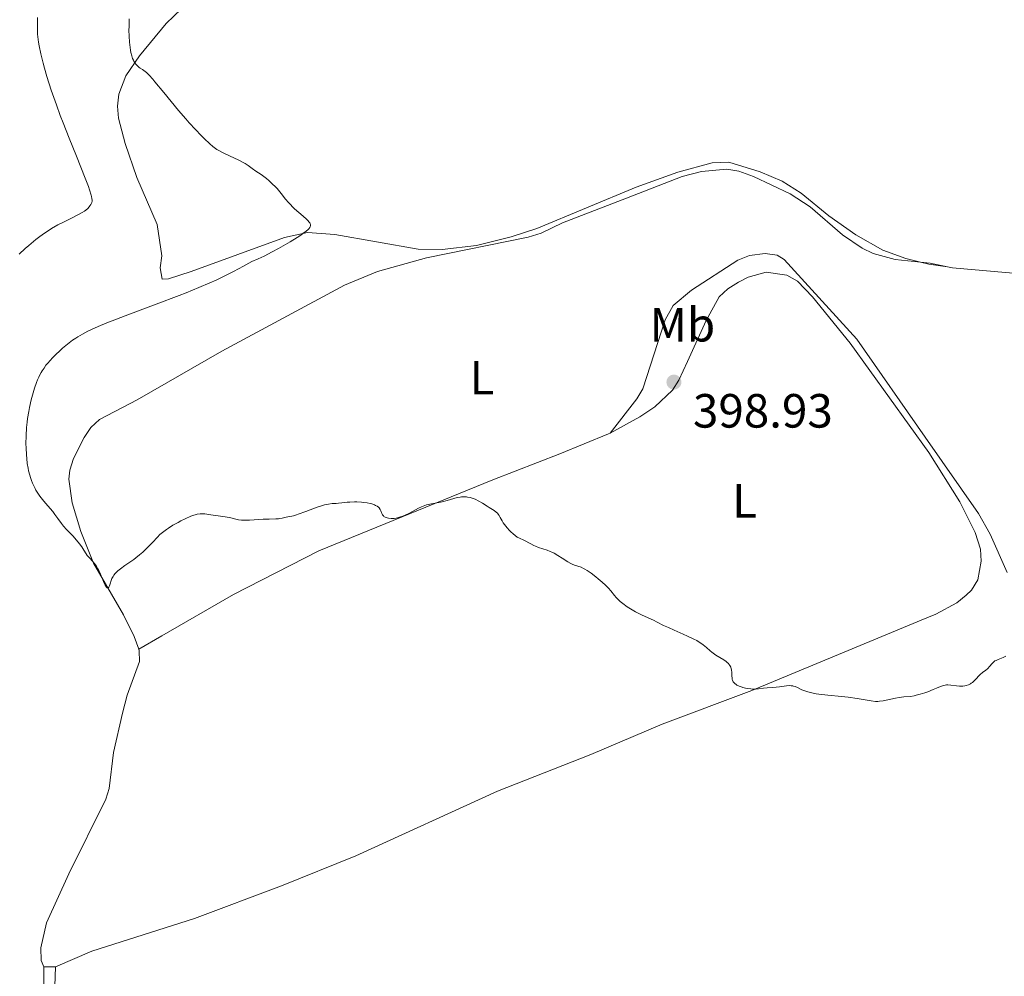
# Model space of a CAD drawing. Units: metres. Extents: x 624838 to 629346, y 4662060 to 4665110.
# Drawn here: x 627183 to 627389, y 4663286 to 4663485 of the extents above; entities that cross this region are included whole.
import ezdxf
from ezdxf.enums import TextEntityAlignment as Align

# ---------------------------------------------------------------- set-up
doc = ezdxf.new("R2010")
doc.units = ezdxf.units.M
doc.header["$MEASUREMENT"] = 0
doc.linetypes.add('DGN Style 3', pattern=[75.69646000000002, 54.06890000000001, -21.62756])
for name, color, linetype, lineweight in [('Carátula', 7, 'Continuous', 0), ('Elementos auxiliares', 7, 'Continuous', 0), ('Entidades rústicas y varios', 7, 'Continuous', 0), ('Relieve y altimetría', 7, 'Continuous', 0), ('Textos de rotulación', 7, 'Continuous', 0), ('Viales y ferrocarril', 7, 'Continuous', 0)]:
    doc.layers.add(name, color=color, linetype=linetype, lineweight=lineweight)
doc.styles.add('Style-arial', font='arial.shx', dxfattribs={"bigfont": 'arialbig.shx'})
doc.styles.add('Style-arialn', font='arialn.shx', dxfattribs={"bigfont": 'arialnbig.shx'})

# ---------------------------------------------------------------- blocks, each defined once
blk = doc.blocks.new('5PATER')
at = {"layer": 'Relieve y altimetría', "linetype": 'Continuous', "lineweight": 0}
h = blk.add_hatch(color=250, dxfattribs=at)
edge = h.paths.add_edge_path()
edge.add_ellipse((0, 0), major_axis=(-1.095731442086184, -1.110710699602049), ratio=0.9994222409660317, start_angle=0, end_angle=360)

msp = doc.modelspace()

# ---------------------------------------------------------------- linework, layer by layer
at = {"layer": 'Carátula', "color": 7, "linetype": 'Continuous', "lineweight": 0}
msp.add_3dface([(624891.5899999999, 4662060.399999999), (629345.870000001, 4662140.699999999), (629292.3299999982, 4665110.219999999), (624838.0599999987, 4665029.920000002)], dxfattribs=at)
at = {"layer": 'Elementos auxiliares', "color": 250, "linetype": 'Continuous', "lineweight": 0}
msp.add_3dface([(625746.5399999991, 4662469.870000001), (629191.8000000007, 4662531.98), (629149.4899999984, 4664845.129999999), (625705.379999999, 4664782.98)], dxfattribs=at)
at = {"layer": 'Entidades rústicas y varios', "color": 92, "linetype": 'Continuous', "lineweight": 0, "extrusion": (0.07265526673576864, 0.03808138118564424, 0.9966298312927162), "elevation": 223567.9172237945, "flags": 128}
msp.add_lwpolyline([(3839208.368638078, -2711403.744680274), (3839210.77038346, -2711400.940840207), (3839211.876423892, -2711399.234154947)], dxfattribs=at)
at = {"layer": 'Entidades rústicas y varios', "color": 92, "linetype": 'Continuous', "lineweight": 0, "extrusion": (0.09204116447410084, 0.1490928975095454, 0.9845302087566739), "elevation": 753420.1992069653, "flags": 128}
msp.add_lwpolyline([(1915883.421367917, -4231189.545720752), (1915881.711639887, -4231190.116448406), (1915878.111927688, -4231191.657413073)], dxfattribs=at)
at = {"layer": 'Entidades rústicas y varios', "color": 92, "linetype": 'Continuous', "lineweight": 0, "extrusion": (-0.05799351633224832, 0, 0.9983169597194176), "elevation": -35980.56092643508, "flags": 128}
msp.add_lwpolyline([(-4663287.609999999, 626155.5858251229), (-4663287.609999999, 626157.9998880886)], dxfattribs=at)
at = {"layer": 'Entidades rústicas y varios', "color": 92, "linetype": 'Continuous', "lineweight": 0}
for points in [[(627221.8900000006, 4663491.969999999, 397.15), (627213.8900000006, 4663484.23, 396.52), (627208.2899999991, 4663477.510000002, 395.02), (627205.5, 4663473.330000002, 394.34), (627204.0300000012, 4663469.52, 393.95), (627203.7399999984, 4663467.050000001, 393.75), (627203.9299999997, 4663464.510000002, 393.53), (627205.3399999999, 4663459.23, 392.93), (627207.7600000016, 4663452.129999999, 393.16), (627211.9699999988, 4663442.379999999, 393.44), (627212.9600000009, 4663435.809999999, 393.61), (627212.6099999994, 4663433.300000001, 393.71), (627213.0399999991, 4663430.98, 393.85), (627214.3599999994, 4663431, 393.88), (627219.1099999994, 4663432.530000001, 394.13), (627238.5300000012, 4663439.620000001, 394.62), (627243.3599999994, 4663440.68, 395.07), (627249.0300000012, 4663440.300000001, 395.54), (627266.4200000018, 4663437.239999998, 396.23), (627271.4299999997, 4663437.120000001, 396.45), (627278.5500000007, 4663438.010000002, 396.65), (627285.8399999999, 4663439.789999999, 396.9), (627291.129999999, 4663441.530000001, 397.06), (627311.879999999, 4663450.120000001, 397.71), (627320.5300000012, 4663453.289999999, 398.08), (627327.7399999984, 4663455.199999999, 398.46), (627331.1600000001, 4663455.330000002, 398.51), (627337.7300000004, 4663453.34, 398.84), (627342.3200000003, 4663451.420000002, 398.72), (627346.2399999984, 4663448.899999999, 398.5), (627352.0399999991, 4663444.149999999, 398.43), (627357.6499999985, 4663440.210000001, 398.43), (627363.3200000003, 4663437.039999999, 397.89), (627368.0599999987, 4663435.289999999, 397.66), (627371.1600000001, 4663434.52, 397.41)], [(627371.1600000001, 4663434.52, 397.41), (627365.879999999, 4663435.050000001, 397.76), (627361.2699999996, 4663436.330000002, 398.29), (627359.0100000016, 4663437.440000001, 398.55), (627354.8599999994, 4663440.199999999, 398.68), (627348.120000001, 4663446.039999999, 398.59), (627343.9699999988, 4663448.760000002, 398.68), (627336.3099999987, 4663452.34, 398.97), (627333.2800000012, 4663453.449999999, 398.46), (627330.8000000007, 4663453.879999999, 398.79), (627325.5199999996, 4663453.440000001, 398.28), (627321.4299999997, 4663452.370000001, 398.2), (627309.8200000003, 4663447.84, 397.78), (627296.5300000012, 4663442.710000001, 397.27), (627292.0399999991, 4663440.539999999, 397.13), (627289.3399999999, 4663439.690000001, 396.98), (627268.129999999, 4663435.43, 396.38), (627257.9499999993, 4663432.580000002, 396.31), (627251.0500000007, 4663429.710000001, 396.2), (627225.4600000009, 4663415.920000002, 395.91), (627207.8200000003, 4663405.789999999, 395.88), (627199.9899999984, 4663401.699999999, 395.73), (627198.1400000006, 4663400.059999999, 395.71), (627196.7600000016, 4663397.960000001, 395.67), (627194.5899999999, 4663393.559999999, 395.55), (627193.8200000003, 4663391.170000002, 395.45), (627193.6000000015, 4663389.280000001, 395.39), (627194.25, 4663384.330000002, 395.23), (627196.120000001, 4663378.350000001, 395.06), (627198.7399999984, 4663371.780000001, 394.85), (627204.9800000004, 4663360.969999999, 394.81), (627207.2300000004, 4663356.449999999, 394.67), (627208.1600000001, 4663353.800000001, 394.57)], [(627306.4299999997, 4663398.850000001, 396.69), (627312.0199999996, 4663405.98, 397.62), (627313.2600000016, 4663408.120000001, 397.85), (627317.8999999985, 4663422.5, 398.97), (627319.6099999994, 4663425.460000001, 398.99), (627323.4200000018, 4663428.699999999, 399.3), (627333.0700000003, 4663434.920000002, 399.52), (627335.4899999984, 4663435.859999999, 399.45), (627338.7699999996, 4663436.34, 399.41), (627341.2399999984, 4663435.98, 399.39), (627342.75, 4663435.080000002, 399.34), (627357.8999999985, 4663418.469999999, 398.51), (627372.1099999994, 4663398.02, 398.02), (627383.2199999988, 4663382.120000001, 397.57), (627385.6999999993, 4663377.809999999, 396.95), (627389.1900000013, 4663369.789999999, 395.79)], [(627190.7899999991, 4663287.609999999, 393.1), (627198.3500000015, 4663290.859999999, 393.32), (627219.7899999991, 4663297.670000002, 393.7), (627237.9100000001, 4663304.449999999, 393.81), (627253.4200000018, 4663310.699999999, 393.78), (627282.9699999988, 4663324.23, 393.54), (627302.4100000001, 4663331.870000001, 393.19), (627317.2899999991, 4663338.18, 394.31), (627336, 4663345.199999999, 394.95), (627371.3200000003, 4663359.850000001, 396.51), (627374.370000001, 4663361.120000001, 396.7), (627378.6900000013, 4663363.469999999, 396.71), (627380.6700000018, 4663365.050000001, 396.7), (627381.7600000016, 4663366.09, 396.69), (627383.0700000003, 4663368.25, 396.8), (627383.7800000012, 4663372.129999999, 397.02), (627383.629999999, 4663374.66, 397.17), (627382.5399999991, 4663378.129999999, 397.45), (627379.3599999994, 4663384.52, 397.93), (627372.8599999994, 4663394.850000001, 398.12), (627356.4699999988, 4663417.629999999, 398.79), (627348.6499999985, 4663427.27, 399.21), (627345.4899999984, 4663430.550000001, 399.19), (627343.3000000007, 4663431.809999999, 399.34), (627338.9899999984, 4663432.399999999, 399.47), (627335.1900000013, 4663431.379999999, 399.41), (627333.1799999997, 4663430.34, 399.31), (627331, 4663428.969999999, 399.3), (627329.1900000013, 4663427.280000001, 399.28), (627326.4899999984, 4663422.32, 399.24), (627322.5700000003, 4663413.77, 399.11), (627320.7699999996, 4663409.899999999, 398.9), (627319.4200000018, 4663407.800000001, 398.61), (627315.7699999996, 4663404.370000001, 397.92), (627312.6099999994, 4663402.289999999, 397.48), (627306.4299999997, 4663398.850000001, 396.69)], [(627376.7699999996, 4663433.5, 397.04), (627377.8500000015, 4663433.34, 396.99), (627392.8200000003, 4663432, 396.38), (627401.8200000003, 4663430.780000001, 396.09)], [(627306.4299999997, 4663398.850000001, 396.69), (627306.120000001, 4663398.68, 396.65), (627295.9800000004, 4663394.550000001, 395.75), (627282.0100000016, 4663389.120000001, 395.21), (627245.7399999984, 4663374.330000002, 394.77), (627227.9400000013, 4663365.199999999, 394.68), (627212.9600000009, 4663356.57, 394.5), (627208.1600000001, 4663353.800000001, 394.57)], [(627208.1600000001, 4663353.800000001, 394.57), (627208.2800000012, 4663353.469999999, 394.55), (627208.3200000003, 4663351.27, 394.45), (627205.7699999996, 4663344.219999999, 394.25), (627204.7899999991, 4663340.440000001, 394.15), (627202.9200000018, 4663332.27, 394.07), (627202, 4663324.800000001, 393.87), (627201.3200000003, 4663322.57, 393.82), (627193.620000001, 4663306.989999998, 393.42), (627188.9499999993, 4663296.73, 393.19), (627187.7800000012, 4663291.559999999, 393.15), (627187.8200000003, 4663288.920000002, 392.95), (627188.379999999, 4663287.609999999, 392.96)]]:
    msp.add_polyline3d(points, dxfattribs=at)
at = {"layer": 'Relieve y altimetría', "color": 36, "linetype": 'Continuous', "lineweight": 0, "flags": 128}
for points, elevation in [([(627187.0500000007, 4663485.489999998), (627187.0199999996, 4663484.68), (627187.0199999996, 4663483.129999999), (627187.0799999982, 4663482.030000001), (627187.129999999, 4663481.489999998), (627187.2699999996, 4663480.390000001), (627187.3900000006, 4663479.629999999), (627187.7399999984, 4663477.960000001), (627188.2199999988, 4663476.010000002), (627188.5100000016, 4663474.940000001), (627189.0199999996, 4663473.210000001), (627189.9200000018, 4663470.379999999), (627191, 4663467.280000001), (627191.8099999987, 4663465.080000002), (627192.3900000006, 4663463.550000001), (627193.6400000006, 4663460.34), (627195.1499999985, 4663456.59), (627196.9800000004, 4663452.039999999), (627197.6600000001, 4663450.27), (627197.9100000001, 4663449.57), (627198.2399999984, 4663448.489999998), (627198.3099999987, 4663448.210000001), (627198.3999999985, 4663447.77), (627198.4299999997, 4663447.43), (627198.4200000018, 4663447.25), (627198.3599999994, 4663446.940000001), (627198.3099999987, 4663446.789999999), (627198.1700000018, 4663446.5), (627197.9899999984, 4663446.23), (627197.8500000015, 4663446.050000001), (627197.5199999996, 4663445.699999999), (627197.1000000015, 4663445.34), (627196.8500000015, 4663445.149999999), (627196.3900000006, 4663444.850000001), (627195.4800000004, 4663444.34), (627194.2600000016, 4663443.739999998), (627192.3200000003, 4663442.800000001), (627191.3000000007, 4663442.260000002), (627189.9600000009, 4663441.489999998), (627189.3000000007, 4663441.07), (627188.2899999991, 4663440.390000001), (627187.25, 4663439.629999999), (627186.7199999988, 4663439.219999999), (627185.25, 4663438.010000002), (627184.4699999988, 4663437.330000002), (627183.2399999984, 4663436.199999999)], 390), ([(627206.1900000013, 4663485.25), (627206.129999999, 4663483.670000002), (627206.120000001, 4663482.850000001), (627206.1499999985, 4663481.609999999), (627206.2199999988, 4663480.399999999), (627206.2800000012, 4663479.82), (627206.4299999997, 4663478.73), (627206.5199999996, 4663478.23), (627206.6900000013, 4663477.539999999), (627206.8900000006, 4663476.960000001), (627207.0399999991, 4663476.620000001), (627207.1400000006, 4663476.41), (627207.3599999994, 4663476.050000001), (627207.5300000012, 4663475.809999999), (627207.879999999, 4663475.41), (627208.2399999984, 4663475.109999999), (627208.4699999988, 4663474.940000001), (627208.9100000001, 4663474.66), (627209.4800000004, 4663474.280000001)], 395), ([(627209.4800000004, 4663474.280000001), (627209.7800000012, 4663474.030000001), (627210.3200000003, 4663473.5), (627211.0700000003, 4663472.670000002), (627211.5399999991, 4663472.109999999), (627213.4100000001, 4663469.850000001), (627216.4600000009, 4663466.16), (627217.9800000004, 4663464.379999999), (627218.6900000013, 4663463.57), (627220, 4663462.140000001), (627221.1499999985, 4663460.940000001), (627221.8299999982, 4663460.27), (627222.9600000009, 4663459.199999999), (627223.620000001, 4663458.629999999), (627223.9200000018, 4663458.390000001), (627224.4699999988, 4663458), (627224.8500000015, 4663457.77), (627225.75, 4663457.300000001), (627227.0899999999, 4663456.68), (627229.0599999987, 4663455.739999998), (627229.9400000013, 4663455.280000001), (627230.3299999982, 4663455.050000001), (627230.9800000004, 4663454.640000001), (627231.5100000016, 4663454.260000002), (627232.0599999987, 4663453.84), (627232.2899999991, 4663453.670000002), (627232.7600000016, 4663453.370000001), (627233.4699999988, 4663452.920000002), (627233.9600000009, 4663452.580000002), (627234.8000000007, 4663451.920000002), (627235.2800000012, 4663451.52), (627236.0100000016, 4663450.870000001), (627236.6999999993, 4663450.190000001), (627237.0199999996, 4663449.84), (627237.3099999987, 4663449.510000002), (627237.879999999, 4663448.809999999), (627238.7800000012, 4663447.670000002), (627239.3900000006, 4663446.960000001), (627240.6099999994, 4663445.629999999), (627242.4699999988, 4663444.059999999), (627243.1600000001, 4663443.449999999), (627243.5100000016, 4663443.09), (627243.6499999985, 4663442.920000002), (627243.8099999987, 4663442.690000001), (627243.9100000001, 4663442.469999999), (627243.9499999993, 4663442.330000002), (627243.9600000009, 4663442.07), (627243.9299999997, 4663441.949999999), (627243.8200000003, 4663441.699999999), (627243.629999999, 4663441.469999999), (627243.4800000004, 4663441.309999999), (627243.1000000015, 4663440.98), (627242.3900000006, 4663440.449999999), (627241.9600000009, 4663440.149999999), (627241.1999999993, 4663439.649999999), (627239.7600000016, 4663438.77), (627237.2899999991, 4663437.359999999), (627236.0100000016, 4663436.66), (627234.3000000007, 4663435.760000002), (627233.0399999991, 4663435.170000002), (627231.7600000016, 4663434.609999999), (627231.129999999, 4663434.300000001), (627230, 4663433.68), (627227.9299999997, 4663432.539999999), (627226.5599999987, 4663431.84), (627224.2899999991, 4663430.760000002), (627222.9600000009, 4663430.170000002), (627220.6900000013, 4663429.199999999), (627218.0599999987, 4663428.129999999), (627216.6000000015, 4663427.559999999), (627211.7899999991, 4663425.73), (627205.3599999994, 4663423.32), (627202.6499999985, 4663422.289999999), (627201.5199999996, 4663421.84), (627199.6799999997, 4663421.080000002), (627198.3000000007, 4663420.460000001), (627197.5700000003, 4663420.109999999), (627196.4299999997, 4663419.5), (627195.4699999988, 4663418.940000001), (627195.0199999996, 4663418.66), (627194.3599999994, 4663418.210000001), (627193.3200000003, 4663417.420000002), (627192.2699999996, 4663416.539999999), (627191.7199999988, 4663416.050000001), (627190.8999999985, 4663415.280000001), (627190.1099999994, 4663414.48), (627189.7300000004, 4663414.080000002), (627189.1099999994, 4663413.359999999), (627188.8200000003, 4663413), (627188.4200000018, 4663412.43), (627188.0300000012, 4663411.84), (627187.8500000015, 4663411.530000001), (627187.4899999984, 4663410.859999999), (627187.3200000003, 4663410.510000002), (627187.0700000003, 4663409.940000001), (627186.8500000015, 4663409.41), (627186.4299999997, 4663408.239999998), (627186.1400000006, 4663407.289999999), (627185.7300000004, 4663405.780000001), (627185.370000001, 4663404.18), (627185.2199999988, 4663403.359999999)], 395), ([(627185.2199999988, 4663403.359999999), (627184.9800000004, 4663401.879999999), (627184.8900000006, 4663401.129999999), (627184.7699999996, 4663400), (627184.6700000018, 4663398.300000001), (627184.6400000006, 4663396.600000001), (627184.6600000001, 4663395.760000002), (627184.7399999984, 4663394.300000001), (627184.8000000007, 4663393.580000002), (627184.9299999997, 4663392.530000001), (627185.1099999994, 4663391.52), (627185.2100000009, 4663391.030000001), (627185.4400000013, 4663390.09), (627185.5700000003, 4663389.640000001), (627185.7800000012, 4663389), (627186.0199999996, 4663388.399999999), (627186.1900000013, 4663388.02), (627186.5500000007, 4663387.300000001), (627186.7300000004, 4663386.960000001), (627187.129999999, 4663386.330000002), (627187.5300000012, 4663385.739999998), (627188.3399999999, 4663384.699999999), (627189.1999999993, 4663383.68), (627190.2399999984, 4663382.489999998), (627190.6999999993, 4663381.920000002), (627191.3099999987, 4663381.07), (627192.0700000003, 4663379.989999998), (627192.4600000009, 4663379.48), (627193.1000000015, 4663378.77), (627194.0100000016, 4663377.859999999), (627194.4699999988, 4663377.390000001), (627195.1400000006, 4663376.640000001), (627195.5599999987, 4663376.129999999), (627195.8200000003, 4663375.789999999), (627196.2899999991, 4663375.140000001), (627196.6999999993, 4663374.48), (627197.1799999997, 4663373.719999999), (627197.4400000013, 4663373.370000001), (627197.879999999, 4663372.870000001), (627198.5399999991, 4663372.18), (627198.870000001, 4663371.780000001), (627199.3299999982, 4663371.109999999), (627199.629999999, 4663370.59), (627199.8200000003, 4663370.23), (627200.1799999997, 4663369.440000001), (627200.9499999993, 4663367.600000001), (627201.1799999997, 4663367.129999999), (627201.2899999991, 4663366.940000001), (627201.3999999985, 4663366.789999999), (627201.5899999999, 4663366.620000001), (627201.7699999996, 4663366.609999999), (627201.870000001, 4663366.690000001), (627201.9400000013, 4663366.77), (627202.0500000007, 4663367.030000001), (627202.1700000018, 4663367.440000001), (627202.379999999, 4663368.16), (627202.5599999987, 4663368.57), (627202.8000000007, 4663369), (627202.9499999993, 4663369.219999999), (627203.2199999988, 4663369.559999999), (627203.5500000007, 4663369.890000001), (627203.7899999991, 4663370.120000001), (627204.3399999999, 4663370.57), (627205.2600000016, 4663371.239999998), (627206.5300000012, 4663372.120000001), (627207.1400000006, 4663372.539999999), (627207.5599999987, 4663372.859999999), (627208.3399999999, 4663373.460000001), (627209.0300000012, 4663374.050000001), (627209.4499999993, 4663374.43), (627210.2199999988, 4663375.199999999), (627211.0399999991, 4663376.07), (627212.0799999982, 4663377.18), (627212.5899999999, 4663377.690000001), (627213.370000001, 4663378.370000001), (627213.9299999997, 4663378.789999999), (627214.3399999999, 4663379.07), (627215.2699999996, 4663379.640000001), (627216.3599999994, 4663380.260000002), (627216.9400000013, 4663380.559999999), (627217.8099999987, 4663380.989999998), (627219.0199999996, 4663381.530000001), (627219.6400000006, 4663381.760000002), (627219.9200000018, 4663381.84), (627220.3299999982, 4663381.940000001), (627220.9400000013, 4663382.02), (627221.2699999996, 4663382.030000001), (627221.9699999988, 4663382), (627223.2100000009, 4663381.850000001), (627225.6600000001, 4663381.449999999), (627227.1099999994, 4663381.25), (627227.6400000006, 4663381.140000001), (627228.4299999997, 4663380.899999999), (627228.9499999993, 4663380.789999999), (627229.5700000003, 4663380.710000001), (627229.9400000013, 4663380.68), (627230.3399999999, 4663380.68), (627231.2399999984, 4663380.710000001), (627233.1900000013, 4663380.850000001), (627234.129999999, 4663380.91), (627235.3599999994, 4663380.940000001)], 395), ([(627235.3599999994, 4663380.940000001), (627236.7100000009, 4663380.960000001), (627237.2899999991, 4663381), (627237.5599999987, 4663381.030000001), (627238.0599999987, 4663381.129999999), (627238.9100000001, 4663381.350000001), (627239.2699999996, 4663381.43), (627239.6000000015, 4663381.489999998), (627240.0899999999, 4663381.559999999), (627240.3999999985, 4663381.629999999), (627241.0300000012, 4663381.800000001), (627241.4200000018, 4663381.940000001), (627242.9699999988, 4663382.52), (627245.3599999994, 4663383.420000002), (627246.4499999993, 4663383.780000001), (627246.9200000018, 4663383.91), (627247.75, 4663384.080000002), (627248.4600000009, 4663384.16), (627249.3299999982, 4663384.219999999), (627249.7800000012, 4663384.25), (627250.5100000016, 4663384.330000002), (627251.6000000015, 4663384.449999999), (627252.1999999993, 4663384.5), (627253.1499999985, 4663384.539999999), (627253.6600000001, 4663384.539999999), (627254.6000000015, 4663384.48), (627255.0700000003, 4663384.420000002), (627255.7699999996, 4663384.309999999), (627256.4299999997, 4663384.170000002), (627256.7399999984, 4663384.09), (627257.3000000007, 4663383.890000001), (627257.5500000007, 4663383.780000001), (627257.879999999, 4663383.600000001), (627258.1400000006, 4663383.399999999), (627258.2800000012, 4663383.260000002), (627258.4899999984, 4663382.969999999), (627258.6400000006, 4663382.68), (627258.8599999994, 4663382.109999999), (627258.9800000004, 4663381.850000001), (627259.0599999987, 4663381.739999998), (627259.1900000013, 4663381.59), (627259.2899999991, 4663381.5), (627259.5300000012, 4663381.350000001), (627259.9299999997, 4663381.190000001), (627260.2300000004, 4663381.120000001), (627260.8200000003, 4663381.059999999), (627261.2300000004, 4663381.050000001), (627261.4400000013, 4663381.07), (627261.8399999999, 4663381.129999999), (627262.120000001, 4663381.190000001), (627262.7100000009, 4663381.379999999), (627263.2100000009, 4663381.57), (627264.3299999982, 4663382.059999999), (627265.2300000004, 4663382.510000002), (627266.4800000004, 4663383.18), (627267.129999999, 4663383.489999998), (627267.8000000007, 4663383.77), (627268.1499999985, 4663383.890000001), (627268.5100000016, 4663383.989999998), (627269.2300000004, 4663384.140000001), (627270.6999999993, 4663384.390000001), (627271.4200000018, 4663384.539999999), (627272.4699999988, 4663384.830000002), (627273.8299999982, 4663385.25), (627274.5199999996, 4663385.420000002), (627275.1600000001, 4663385.530000001), (627275.4800000004, 4663385.559999999), (627275.9699999988, 4663385.580000002), (627276.4699999988, 4663385.559999999), (627276.7199999988, 4663385.530000001), (627277.2300000004, 4663385.440000001), (627277.4899999984, 4663385.370000001), (627277.879999999, 4663385.239999998), (627278.2699999996, 4663385.09), (627279.0599999987, 4663384.690000001), (627279.8200000003, 4663384.239999998), (627280.7699999996, 4663383.640000001), (627281.1999999993, 4663383.379999999), (627282.2600000016, 4663382.75), (627282.6999999993, 4663382.41), (627282.9600000009, 4663382.140000001), (627283.0899999999, 4663381.98), (627283.2699999996, 4663381.710000001), (627283.5199999996, 4663381.27), (627283.9100000001, 4663380.559999999), (627284.1600000001, 4663380.149999999), (627284.6600000001, 4663379.460000001), (627284.9699999988, 4663379.09), (627285.4699999988, 4663378.559999999), (627285.75, 4663378.280000001), (627286.2399999984, 4663377.850000001), (627287.0899999999, 4663377.170000002), (627287.5700000003, 4663376.969999999), (627288.4299999997, 4663376.559999999), (627289.8900000006, 4663375.77), (627290.5399999991, 4663375.440000001), (627290.870000001, 4663375.289999999), (627291.5100000016, 4663375.030000001), (627293.2800000012, 4663374.449999999), (627293.9499999993, 4663374.199999999), (627294.2800000012, 4663374.059999999)], 395), ([(627294.2800000012, 4663374.059999999), (627294.7600000016, 4663373.82), (627295.5399999991, 4663373.379999999), (627296.4100000001, 4663372.809999999), (627297.6400000006, 4663372.030000001), (627298.2300000004, 4663371.699999999), (627298.5, 4663371.57), (627299.0300000012, 4663371.350000001), (627300.370000001, 4663370.890000001), (627300.9100000001, 4663370.670000002), (627301.1799999997, 4663370.52), (627301.6400000006, 4663370.25), (627302.4800000004, 4663369.649999999), (627303.4400000013, 4663368.899999999), (627303.9699999988, 4663368.469999999), (627304.75, 4663367.800000001), (627305.4699999988, 4663367.129999999), (627305.7899999991, 4663366.82), (627306.0799999982, 4663366.52), (627306.5599999987, 4663365.969999999), (627307.3200000003, 4663365.010000002), (627307.6799999997, 4663364.57), (627308.2399999984, 4663364.010000002), (627308.5500000007, 4663363.73), (627309.0700000003, 4663363.309999999), (627309.9699999988, 4663362.670000002), (627311.0100000016, 4663362.030000001), (627311.7300000004, 4663361.620000001), (627313.120000001, 4663360.899999999), (627315.4800000004, 4663359.850000001), (627316.2199999988, 4663359.460000001), (627317.5899999999, 4663358.75), (627318.5799999982, 4663358.300000001), (627319.8099999987, 4663357.760000002), (627321.6700000018, 4663356.960000001), (627322.6000000015, 4663356.539999999), (627323.9200000018, 4663355.91), (627324.5, 4663355.600000001), (627325.0100000016, 4663355.289999999), (627325.3200000003, 4663355.09), (627325.8599999994, 4663354.710000001), (627326.5300000012, 4663354.16), (627327.2800000012, 4663353.489999998), (627327.6400000006, 4663353.18), (627327.9200000018, 4663352.969999999), (627328.5, 4663352.559999999), (627330.120000001, 4663351.57), (627330.6400000006, 4663351.219999999), (627330.8500000015, 4663351.059999999), (627331.1099999994, 4663350.82), (627331.2199999988, 4663350.699999999), (627331.4100000001, 4663350.440000001), (627331.6099999994, 4663350.039999999), (627331.6900000013, 4663349.82), (627331.7699999996, 4663349.449999999), (627331.8200000003, 4663349.039999999), (627331.8299999982, 4663348.809999999), (627331.8299999982, 4663348.16), (627331.8500000015, 4663347.82), (627331.9100000001, 4663347.48), (627331.9600000009, 4663347.32), (627332.1099999994, 4663347), (627332.2199999988, 4663346.850000001), (627332.4200000018, 4663346.629999999), (627332.6900000013, 4663346.43), (627332.8900000006, 4663346.309999999), (627333.3500000015, 4663346.100000001), (627333.6000000015, 4663346), (627334.1400000006, 4663345.84), (627334.6900000013, 4663345.699999999), (627335.0599999987, 4663345.629999999), (627335.7600000016, 4663345.539999999), (627336.120000001, 4663345.510000002), (627336.7699999996, 4663345.510000002), (627337.3500000015, 4663345.550000001), (627338.3999999985, 4663345.670000002), (627339.1999999993, 4663345.73), (627340.370000001, 4663345.809999999), (627341.0300000012, 4663345.890000001), (627341.75, 4663345.989999998), (627342.7300000004, 4663346.129999999), (627343.2199999988, 4663346.18), (627343.8999999985, 4663346.210000001), (627344.2100000009, 4663346.199999999), (627344.5, 4663346.16), (627344.6799999997, 4663346.120000001), (627345.0100000016, 4663346.02), (627345.4800000004, 4663345.82), (627346.1099999994, 4663345.5), (627346.4400000013, 4663345.34), (627347.2199999988, 4663345.039999999), (627347.6799999997, 4663344.899999999), (627348.4699999988, 4663344.710000001), (627349.4299999997, 4663344.530000001), (627349.9699999988, 4663344.449999999), (627351.8599999994, 4663344.219999999), (627354.6799999997, 4663343.940000001), (627356.0700000003, 4663343.780000001), (627357.9699999988, 4663343.510000002), (627360.0399999991, 4663343.170000002), (627360.8500000015, 4663343.039999999)], 395), ([(627360.8500000015, 4663343.039999999), (627361.7699999996, 4663342.93), (627362.2699999996, 4663342.920000002), (627362.6000000015, 4663342.949999999), (627363.3299999982, 4663343.059999999), (627364.3599999994, 4663343.280000001), (627365.9200000018, 4663343.609999999), (627366.6799999997, 4663343.739999998), (627367.6999999993, 4663343.850000001), (627369.0500000007, 4663343.98), (627369.8000000007, 4663344.109999999), (627370.2199999988, 4663344.199999999), (627371.1099999994, 4663344.440000001), (627372.0399999991, 4663344.73), (627372.6499999985, 4663344.940000001), (627373.7800000012, 4663345.379999999), (627374.5, 4663345.690000001), (627375.3299999982, 4663346.039999999), (627375.7100000009, 4663346.18), (627376.2699999996, 4663346.32), (627376.5599999987, 4663346.359999999), (627376.8500000015, 4663346.370000001), (627377.4600000009, 4663346.330000002), (627378.6799999997, 4663346.140000001), (627379.25, 4663346.080000002), (627379.5100000016, 4663346.07), (627379.9899999984, 4663346.09), (627380.4200000018, 4663346.170000002), (627380.6799999997, 4663346.23), (627381.1400000006, 4663346.399999999), (627381.5399999991, 4663346.600000001), (627381.7199999988, 4663346.699999999), (627381.9800000004, 4663346.890000001), (627382.3500000015, 4663347.23), (627382.7300000004, 4663347.649999999), (627383.2800000012, 4663348.27), (627383.5799999982, 4663348.559999999), (627384.0700000003, 4663348.93), (627384.7600000016, 4663349.43), (627385.1000000015, 4663349.719999999), (627385.6000000015, 4663350.27), (627386.0500000007, 4663350.789999999), (627386.2899999991, 4663351.030000001), (627386.6799999997, 4663351.350000001), (627386.8999999985, 4663351.469999999), (627387.3599999994, 4663351.68), (627388.3900000006, 4663352.080000002), (627388.9299999997, 4663352.350000001)], 395)]:
    msp.add_lwpolyline(points, dxfattribs=dict(at, elevation=elevation))
at = {"layer": 'Viales y ferrocarril', "color": 250, "linetype": 'DGN Style 3', "lineweight": 0}
msp.add_polyline3d([(627188.3999999985, 4663275.469999999, 392.75), (627188.379999999, 4663287.609999999, 392.96)], dxfattribs=at)
at = {"layer": 'Viales y ferrocarril', "color": 250, "linetype": 'Continuous', "lineweight": 0}
msp.add_polyline3d([(627190.3999999985, 4663275.510000002, 392.81), (627190.7899999991, 4663287.609999999, 393.1)], dxfattribs=at)

# ---------------------------------------------------------------- block references
at = {"layer": 'Relieve y altimetría', "color": 250, "linetype": 'Continuous', "lineweight": 0}
msp.add_blockref('5PATER', (627319.7399999984, 4663409.5, 398.93), dxfattribs=at)

# ---------------------------------------------------------------- texts
at = {"layer": 'Entidades rústicas y varios', "color": 92, "linetype": 'Continuous', "lineweight": 0, "style": 'Style-arialn'}
for s, p in [('Mb', (627321.514875967, 4663421.46001, 399.08)), ('L', (627279.7231652178, 4663410.42001, 395.85)), ('L', (627334.4431652166, 4663384.740010001, 397.11))]:
    msp.add_text(s, height=7.000020000000001, dxfattribs=at).set_placement(p, align=Align.MIDDLE_CENTER)
at = {"layer": 'Textos de rotulación', "color": 250, "linetype": 'Continuous', "lineweight": 0, "style": 'Style-arial'}
msp.add_text('398.93', height=7.000020000000001, dxfattribs=at).set_placement((627323.7100000009, 4663400.010000002, 398.93))

doc.saveas('drawing.dxf')
